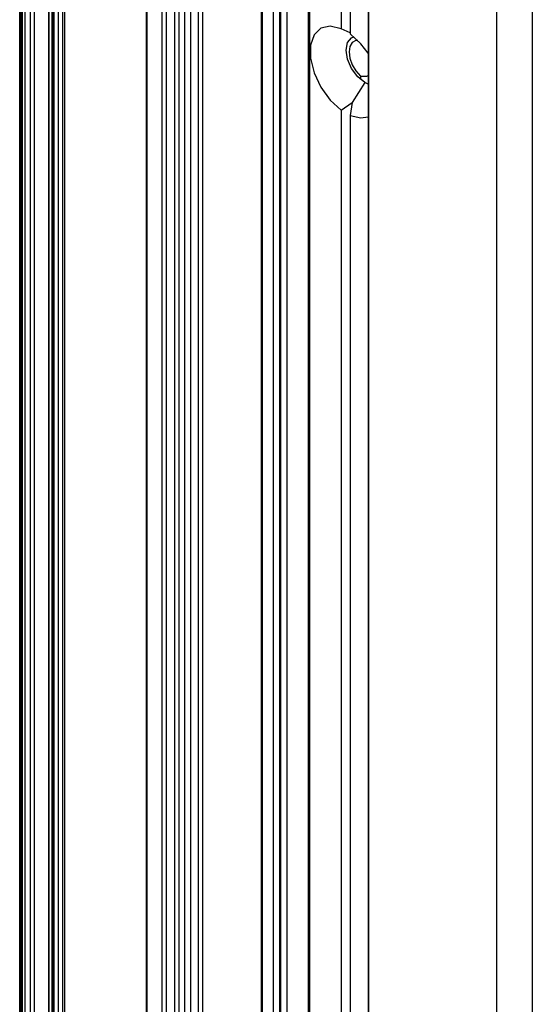
# Model space of a CAD drawing. Units: inches. Extents: x 0.3 to 33.8, y 0.2 to 21.7.
# Drawn here: x 23.7 to 23.9, y 17.3 to 17.6 of the extents above; entities that cross this region are included whole.
import ezdxf

# ---------------------------------------------------------------- set-up
doc = ezdxf.new("R2010")
doc.units = ezdxf.units.IN
doc.header["$MEASUREMENT"] = 0

msp = doc.modelspace()

# ---------------------------------------------------------------- linework, layer by layer
at = {"color": 7, "linetype": 'Continuous', "lineweight": 25}
for p, q in [((23.69365, 20.55912), (23.69365, 16.3741)), ((23.69394, 20.55871), (23.69394, 16.37369)), ((23.69536, 20.55789), (23.69536, 16.37288)), ((23.69677, 20.55789), (23.69677, 16.37288)), ((23.69748, 20.5583), (23.69748, 16.37329)), ((23.72441, 20.54136), (23.72441, 16.35635)), ((23.7247, 20.54095), (23.7247, 16.35594)), ((23.72962, 20.53811), (23.72962, 16.3531)), ((23.73103, 20.53811), (23.73103, 16.3531)), ((23.73386, 20.53975), (23.73386, 16.35473)), ((23.73528, 20.53975), (23.73528, 16.35473)), ((23.73709, 20.5387), (23.73709, 16.35368)), ((23.73912, 20.53753), (23.73912, 16.35251)), ((23.74164, 20.53607), (23.74164, 16.35106)), ((23.74306, 20.53607), (23.74306, 16.35106)), ((23.7625, 20.52514), (23.7625, 16.36228)), ((23.76294, 16.36289), (23.76294, 20.52488)), ((23.76639, 20.52289), (23.76639, 16.36738)), ((23.76851, 20.52167), (23.76851, 16.36738)), ((23.76886, 20.52146), (23.76886, 16.36718)), ((23.77098, 20.52024), (23.77098, 16.36718)), ((23.77804, 20.48009), (23.77804, 16.43883)), ((23.77848, 20.47984), (23.77848, 16.43822)), ((23.68265, 20.42052), (23.68265, 16.6134)), ((23.68309, 20.41991), (23.68309, 16.61279)), ((23.68339, 20.41973), (23.68339, 16.61261)), ((23.68346, 20.41787), (23.68346, 16.61074)), ((23.68441, 20.41741), (23.68441, 16.61029)), ((23.68615, 20.41761), (23.68615, 16.61048)), ((23.68749, 20.41737), (23.68749, 16.61025)), ((23.69223, 20.41463), (23.69223, 16.60751)), ((23.6923, 20.41276), (23.6923, 16.60564)), ((23.69325, 20.41231), (23.69325, 16.60519)), ((23.84028, 18.39138), (23.84028, 16.34456)), ((23.85207, 16.41517), (23.85207, 18.34929)), ((23.78887, 18.1567), (23.78887, 17.61789)), ((23.79184, 18.15498), (23.79184, 17.61618)), ((23.79778, 17.6849), (23.79778, 17.12802)), ((23.79794, 17.6845), (23.79794, 17.12762)), ((23.79184, 17.61653), (23.78887, 17.61789)), ((23.79531, 17.60224), (23.79531, 17.6011)), ((23.79672, 17.60009), (23.79255, 17.5935)), ((23.79778, 17.59959), (23.79672, 17.60009)), ((23.78887, 17.591), (23.79255, 17.5935)), ((23.79255, 17.5935), (23.79184, 17.58928)), ((23.78887, 17.591), (23.78887, 17.05219)), ((23.79184, 17.58928), (23.79184, 17.05048))]:
    msp.add_line(p, q, dxfattribs=at)
at = {"color": 7, "linetype": 'Continuous', "lineweight": 25, "flags": 128}
for points in [[(23.78887, 17.61789), (23.78528, 17.61874), (23.7822, 17.61804), (23.77995, 17.61587), (23.77877, 17.61244), (23.77877, 17.60811), (23.77995, 17.60332), (23.7822, 17.59855), (23.78528, 17.5943), (23.78887, 17.591)], [(23.79672, 17.60009), (23.79435, 17.60201), (23.79233, 17.60473), (23.79099, 17.60783), (23.79052, 17.61084), (23.79099, 17.61331), (23.79233, 17.61486), (23.79311, 17.61517)], [(23.79778, 17.60981), (23.79544, 17.61287), (23.79184, 17.61618)], [(23.79436, 17.61402), (23.79379, 17.61395), (23.79258, 17.6133), (23.79179, 17.61203), (23.79153, 17.61026), (23.79179, 17.60818), (23.79258, 17.60601), (23.79379, 17.60396), (23.79531, 17.60224)], [(23.79184, 17.58928), (23.79544, 17.58843), (23.79778, 17.5888)]]:
    msp.add_lwpolyline(points, dxfattribs=at)
at = {"color": 7, "linetype": 'Continuous', "lineweight": 25}
msp.add_open_spline([(23.79531, 17.60224), (23.79599, 17.60223), (23.79681, 17.60222), (23.79763, 17.60229), (23.79778, 17.6023)], degree=3, knots=[0, 0, 0, 0, 0.827784, 1, 1, 1, 1], dxfattribs=at)

doc.saveas('drawing.dxf')
